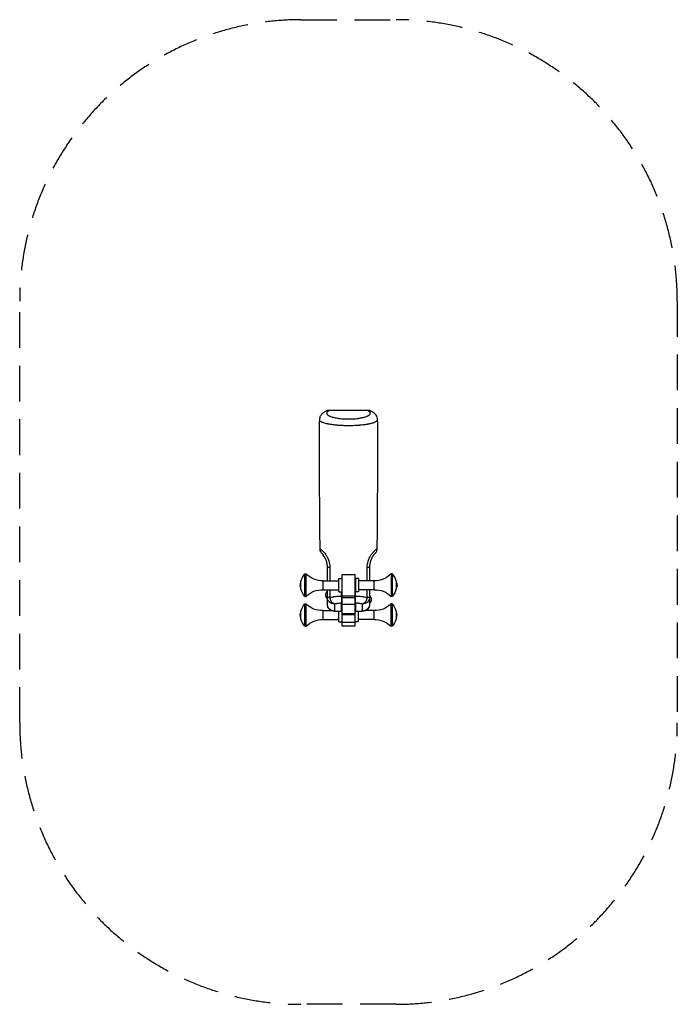
# Model space of a CAD drawing. Units: millimetres. Extents: x -1169 to 1169, y -1750 to 1750.
import ezdxf

# ---------------------------------------------------------------- set-up
doc = ezdxf.new("R2010")
doc.units = ezdxf.units.MM
doc.header["$LTSCALE"] = 20
doc.linetypes.add('HIDDEN', pattern=[9.525, 6.35, -3.175])
doc.layers.add('2d', color=230, linetype='Continuous')
doc.layers.add('EN-Safetyzone', color=93, linetype='HIDDEN')

msp = doc.modelspace()

# ---------------------------------------------------------------- linework, layer by layer
at = {"layer": '2d'}
for p, q in [((-69.2, 360.9), (-69.2, 361.7)), ((-69.2, 361.7), (69.2, 361.7)), ((69.2, 360.9), (-69.2, 360.9)), ((69.2, 361.7), (69.2, 360.9)), ((-154.9, -300.3), (-154.9, -220.3)), ((-154.9, -220.3), (-150.6, -220.3)), ((-150.6, -300.3), (-150.6, -220.3)), ((-90, -276.3), (-90, -244.3)), ((-90, -244.3), (-34.5, -244.3)), ((-34.5, -284), (-34.5, -236.6)), ((-34.5, -236.6), (-24, -236.6)), ((-24, -221.7), (-24, -404.4)), ((-24, -221.7), (24, -221.7)), ((-24, -222.3), (24, -222.3)), ((24, -404.4), (24, -221.7)), ((24.6, -236.6), (24.6, -284)), ((35.1, -236.6), (24.6, -236.6)), ((35.1, -236.6), (35.1, -284)), ((90.6, -244.3), (35.1, -244.3)), ((90.6, -244.3), (90.6, -276.3)), ((151.2, -220.3), (151.2, -300.3)), ((155.5, -220.3), (151.2, -220.3)), ((155.5, -220.3), (155.5, -300.3)), ((-168.9, -273.3), (-168.9, -247.3)), ((-90, -276.3), (-34.5, -276.3)), ((90.6, -276.3), (35.1, -276.3)), ((169.5, -247.3), (169.5, -273.3)), ((-154.9, -300.3), (-150.6, -300.3)), ((-75, -328.1), (-75, -303.3)), ((-34.5, -284), (-24, -284)), ((-24, -298.3), (24, -298.3)), ((-24, -304), (24, -304)), ((24.5, -281), (24, -281)), ((35.1, -284), (24.6, -284)), ((75, -303.3), (75, -328.1)), ((155.5, -300.3), (151.2, -300.3)), ((-154.9, -406.4), (-154.9, -326.4)), ((-154.9, -326.4), (-150.6, -326.4)), ((-150.6, -406.4), (-150.6, -326.4)), ((-50, -327.5), (-50, -353.1)), ((-24.5, -353.1), (-24.5, -323.6)), ((-24.5, -342.7), (-24, -342.7)), ((-24, -327.3), (24, -327.3)), ((24.5, -342.7), (24, -342.7)), ((24.5, -323.6), (24.5, -353.1)), ((50, -353.1), (50, -327.5)), ((150.6, -326.4), (150.6, -406.4)), ((154.9, -326.4), (150.6, -326.4)), ((154.9, -326.4), (154.9, -406.4)), ((-168.9, -379.4), (-168.9, -353.4)), ((-90, -382.4), (-90, -350.4)), ((-90, -350.4), (-61.4, -350.4)), ((-90, -382.4), (-34.5, -382.4)), ((-50, -352.3), (-24.5, -352.3)), ((-24.5, -353.1), (-50, -353.1)), ((-34.5, -390.1), (-34.5, -353.1)), ((-24, -361.1), (24, -361.1)), ((-24, -364.5), (24, -364.5)), ((24.5, -352.3), (50, -352.3)), ((50, -353.1), (24.5, -353.1)), ((34.5, -353.1), (34.5, -390.1)), ((90, -382.4), (34.5, -382.4)), ((90, -350.4), (61.4, -350.4)), ((90, -350.4), (90, -382.4)), ((168.9, -353.4), (168.9, -379.4)), ((-154.9, -406.4), (-150.6, -406.4)), ((-34.5, -390.1), (-24, -390.1)), ((-24, -391.4), (24, -391.4)), ((-24, -404.4), (24, -404.4)), ((34.5, -390.1), (24, -390.1)), ((154.9, -406.4), (150.6, -406.4))]:
    msp.add_line(p, q, dxfattribs=at)
at = {"layer": '2d', "extrusion": (0, 0, -1)}
for centre, radius, start, end in [((69.2, 336.7), 25, 62.1173, 90), ((-69.2, 336.7), 25, 90, 117.8846), ((110.8, -260.3), 59.5, 12.6141, 42.2175), ((93.2, -164), 80.4, 267.6885, 315.5187), ((-93.9, -164), 80.4, 224.4813, 272.3115), ((-111.5, -260.3), 59.5, 137.7825, 167.3859), ((151.9, -260.3), 20, 328.3523, 31.6477), ((110.8, -260.3), 59.5, 317.7825, 347.3859), ((93.2, -356.6), 80.4, 44.4813, 92.3115), ((-93.9, -356.6), 80.4, 87.6885, 135.5187), ((-111.5, -260.3), 59.5, 192.6141, 222.2175), ((-152.5, -260.3), 20, 148.3523, 211.6477), ((62.8, -295.1), 18.2, 312.075, 47.925), ((-62.8, -310.6), 18.2, 132.075, 227.925), ((110.8, -366.4), 59.5, 12.6141, 42.2175), ((93.2, -270.1), 80.4, 267.6885, 315.5187), ((50, -328.1), 25, 270, 0), ((-50, -328.1), 25, 180, 270), ((-93.2, -270.1), 80.4, 224.4813, 272.3115), ((-110.8, -366.4), 59.5, 137.7825, 167.3859), ((151.9, -366.4), 20, 328.3523, 31.6477), ((110.8, -366.4), 59.5, 317.7825, 347.3859), ((93.2, -462.7), 80.4, 44.4813, 92.3115), ((-93.2, -462.7), 80.4, 87.6885, 135.5187), ((-110.8, -366.4), 59.5, 192.6141, 222.2175), ((-151.9, -366.4), 20, 148.3523, 211.6477)]:
    msp.add_arc(centre, radius, start, end, dxfattribs=at)
at = {"layer": '2d'}
for centre, major_axis, ratio, start_param, end_param in [((-69.2, 336.7), (-11.7, 22.1), 0.867673, -0.547578, -0.000001), ((69.2, 336.7), (11.7, 22.1), 0.867687, 0.000001, 0.547607), ((-50, -195.7), (-25, 0), 0.002622, 0, 0.850031), ((50, -195.7), (-25, 0), 0.002619, 2.29165, 3.141593)]:
    msp.add_ellipse(centre, major_axis=major_axis, ratio=ratio, start_param=start_param, end_param=end_param, dxfattribs=at)
at = {"layer": '2d', "extrusion": (0, 0, -1)}
for centre, major_axis, ratio, start_param, end_param in [((-50, -303.3), (-25, 0), 0.018737, 0, 0.856474), ((-50, -303.3), (25, 0), 0.965926, 1.570796, 3.141593), ((-50, -303.3), (-5.6, 24.4), 0.643512, 3.486525, 4.874464), ((50, -303.3), (5.6, 24.4), 0.643468, 1.408758, 2.796678), ((50, -303.3), (-25, 0), 0.965926, 3.141593, 4.712389), ((50, -303.3), (25, 0), 0.018723, -0.856536, 0), ((-50, -328.1), (25, 0), 0.965926, 1.570796, 3.141593), ((50, -328.1), (-25, 0), 0.965926, 3.141593, 4.712389)]:
    msp.add_ellipse(centre, major_axis=major_axis, ratio=ratio, start_param=start_param, end_param=end_param, dxfattribs=at)
at = {"layer": '2d'}
for points, knots in [([(-102.5, 327.4), (-102.5, 331.4), (-101.7, 335.4), (-98.8, 342.6), (-96.7, 345.8), (-91.6, 351.6), (-88.5, 354.1), (-83.8, 357.2), (-82.3, 358), (-80.8, 358.8)], [0, 0, 0, 0, 1.447611, 1.447611, 2.899359, 2.899359, 4.596447, 4.596447, 5.334244, 5.334244, 5.334244, 5.334244]), ([(-69.2, 360.9), (-70.6, 360.1), (-71.9, 359.3), (-73.6, 358), (-74.1, 357.6), (-74.7, 357), (-75, 356.8), (-75.4, 356.3), (-75.6, 356.1), (-76.4, 355), (-76.9, 354.2), (-77.5, 352.5), (-77.6, 351.6), (-77.4, 350.3), (-77.3, 349.9), (-77.1, 349.2), (-77, 349), (-76.8, 348.6), (-76.6, 348.3), (-76, 347.3), (-75.3, 346.4), (-73.4, 344.7), (-72.3, 343.9), (-70.7, 342.9), (-70.3, 342.7), (-69.6, 342.3), (-69.2, 342.1), (-68.1, 341.5), (-67.3, 341.2), (-64.8, 340), (-62.9, 339.3), (-59.9, 338.3), (-58.8, 337.9), (-57.2, 337.4), (-56.6, 337.3), (-55.5, 337), (-54.9, 336.8), (-51.9, 336), (-49.4, 335.4), (-44.1, 334.4), (-41.4, 333.9), (-37, 333.2), (-35.5, 333), (-32.5, 332.6), (-31, 332.4), (-26.3, 331.9), (-23.2, 331.6), (-16.7, 331.2), (-13.4, 331), (-6.7, 330.7), (-3.3, 330.7), (1.8, 330.7), (3.4, 330.7), (6.8, 330.8), (8.5, 330.8), (13.5, 331), (16.8, 331.2), (23.2, 331.6), (26.4, 331.9), (30.3, 332.3), (31.1, 332.4), (32.6, 332.6), (33.4, 332.7), (35.6, 333), (37.1, 333.2), (41.4, 333.9), (44.2, 334.4), (48.1, 335.2), (49.4, 335.5), (51.9, 336), (53.2, 336.3), (56.7, 337.3), (58.9, 337.9), (62.9, 339.3), (64.8, 340), (67.3, 341.2), (68.1, 341.5), (69.3, 342.1), (69.6, 342.3), (70.3, 342.7), (70.7, 342.9), (72.3, 343.9), (73.4, 344.7), (75.3, 346.4), (76, 347.3), (76.6, 348.3), (76.8, 348.6), (77, 349), (77.1, 349.2), (77.3, 349.9), (77.4, 350.3), (77.6, 351.6), (77.5, 352.5), (76.9, 354.2), (76.4, 355), (75.5, 356.1), (75.4, 356.3), (75, 356.8), (74.7, 357), (74.1, 357.6), (73.6, 358), (71.9, 359.3), (70.6, 360.1), (69.2, 360.9)], [0, 0, 0, 0, 0.0101081, 0.0101081, 0.0151621, 0.0151621, 0.0176891, 0.0176891, 0.0202162, 0.0202162, 0.0303242, 0.0303242, 0.0404323, 0.0404323, 0.0454863, 0.0454863, 0.0480134, 0.0480134, 0.0505404, 0.0505404, 0.0606485, 0.0606485, 0.0707565, 0.0707565, 0.0732836, 0.0732836, 0.0758106, 0.0758106, 0.0808646, 0.0808646, 0.0909727, 0.0909727, 0.0960267, 0.0960267, 0.0985538, 0.0985538, 0.1010808, 0.1010808, 0.1111889, 0.1111889, 0.1212969, 0.1212969, 0.126351, 0.126351, 0.131405, 0.131405, 0.1415131, 0.1415131, 0.1516212, 0.1516212, 0.1617292, 0.1617292, 0.1667833, 0.1667833, 0.1718373, 0.1718373, 0.1819454, 0.1819454, 0.1920535, 0.1920535, 0.1945805, 0.1945805, 0.1971075, 0.1971075, 0.2021615, 0.2021615, 0.2122696, 0.2122696, 0.2173237, 0.2173237, 0.2223777, 0.2223777, 0.2324858, 0.2324858, 0.2425939, 0.2425939, 0.2476479, 0.2476479, 0.2501749, 0.2501749, 0.2527019, 0.2527019, 0.26281, 0.26281, 0.2729181, 0.2729181, 0.2754451, 0.2754451, 0.2779721, 0.2779721, 0.2830262, 0.2830262, 0.2931342, 0.2931342, 0.3032423, 0.3032423, 0.3057693, 0.3057693, 0.3082964, 0.3082964, 0.3133504, 0.3133504, 0.3234585, 0.3234585, 0.3234585, 0.3234585]), ([(80.8, 358.8), (84.2, 357), (87.3, 355), (92.9, 350.3), (95.3, 347.6), (98.9, 342.1), (100.2, 339.5), (102, 333.7), (102.5, 330.5), (102.5, 327.4)], [0, 0, 0, 0, 1.645758, 1.645758, 3.096585, 3.096585, 4.186753, 4.186753, 5.33822, 5.33822, 5.33822, 5.33822]), ([(-101.1, -130.5), (-101.3, -97.2), (-101.6, -63.9), (-102.8, 69.5), (-102.9, 169.5), (-102.6, 288.8), (-102.5, 308.1), (-102.5, 327.4)], [0, 0, 0, 0, 10.000011, 10.000011, 40.000627, 40.000627, 45.78895, 45.78895, 45.78895, 45.78895]), ([(91.5, 318), (90.7, 317.7), (89.9, 317.4), (88.3, 316.8), (87.4, 316.5), (84.7, 315.7), (82.8, 315.1), (78.7, 314), (76.5, 313.5), (73, 312.8), (71.9, 312.5), (70, 312.2), (69.4, 312.1), (68.1, 311.8), (67.5, 311.7), (64.3, 311.2), (61.7, 310.8), (56.2, 310), (53.3, 309.6), (47.5, 309), (44.5, 308.6), (40.6, 308.3), (39.8, 308.2), (38.2, 308.1), (37.4, 308), (35.1, 307.8), (33.5, 307.7), (28.7, 307.4), (25.4, 307.2), (18.8, 306.9), (15.5, 306.8), (10.4, 306.7), (8.7, 306.7), (5.3, 306.6), (3.6, 306.6), (-1.5, 306.6), (-4.9, 306.6), (-10, 306.7), (-11.7, 306.7), (-15.1, 306.8), (-16.8, 306.9), (-21.8, 307.1), (-25.1, 307.2), (-31.5, 307.6), (-34.7, 307.8), (-39.4, 308.2), (-41, 308.3), (-43.3, 308.5), (-44.1, 308.6), (-45.6, 308.8), (-46.4, 308.8), (-50.1, 309.2), (-53, 309.6), (-58.7, 310.3), (-61.4, 310.7), (-66.6, 311.6), (-69.2, 312), (-72.2, 312.6), (-72.8, 312.7), (-74, 313), (-74.5, 313.1), (-76.3, 313.5), (-77.4, 313.7), (-80.6, 314.5), (-82.6, 315.1), (-86.4, 316.2), (-88.1, 316.7), (-90.6, 317.6), (-91.3, 317.9), (-92.8, 318.5), (-93.5, 318.8), (-95.5, 319.8), (-96.7, 320.4), (-98.7, 321.7), (-99.5, 322.3), (-100.6, 323.3), (-100.9, 323.7), (-101.4, 324.3), (-101.7, 324.7), (-102.2, 325.7), (-102.4, 326.3), (-102.5, 327.1), (-102.5, 327.2), (-102.5, 327.4)], [0.1152007, 0.1152007, 0.1152007, 0.1152007, 0.1203285, 0.1203285, 0.1254564, 0.1254564, 0.135712, 0.135712, 0.1459676, 0.1459676, 0.1510955, 0.1510955, 0.1536594, 0.1536594, 0.1562233, 0.1562233, 0.1664789, 0.1664789, 0.1767346, 0.1767346, 0.1869902, 0.1869902, 0.1895541, 0.1895541, 0.192118, 0.192118, 0.1972458, 0.1972458, 0.2075015, 0.2075015, 0.2177571, 0.2177571, 0.2228849, 0.2228849, 0.2280128, 0.2280128, 0.2382684, 0.2382684, 0.2433962, 0.2433962, 0.248524, 0.248524, 0.2587797, 0.2587797, 0.2690353, 0.2690353, 0.2741631, 0.2741631, 0.276727, 0.276727, 0.279291, 0.279291, 0.2895466, 0.2895466, 0.2998022, 0.2998022, 0.3100579, 0.3100579, 0.3126218, 0.3126218, 0.3151857, 0.3151857, 0.3203135, 0.3203135, 0.3305692, 0.3305692, 0.3408248, 0.3408248, 0.3459526, 0.3459526, 0.3510804, 0.3510804, 0.3613361, 0.3613361, 0.3715917, 0.3715917, 0.3767195, 0.3767195, 0.3818474, 0.3818474, 0.392103, 0.392103, 0.3939342, 0.3939342, 0.3939342, 0.3939342]), ([(102.5, 327.4), (102.5, 326.6), (102.3, 325.7), (101.7, 324.7), (101.6, 324.5), (101.3, 324.1), (101.1, 323.9), (100.6, 323.3), (100.2, 322.9), (98.8, 321.8), (97.6, 321), (94.9, 319.5), (93.3, 318.7), (91.5, 318)], [0.06578624, 0.06578624, 0.06578624, 0.06578624, 0.07813532, 0.07813532, 0.0812241, 0.0812241, 0.08431289, 0.08431289, 0.09049045, 0.09049045, 0.10284558, 0.10284558, 0.11520071, 0.11520071, 0.11520071, 0.11520071]), ([(102.5, 327.4), (102.6, 294), (102.7, 260.7), (103, 127.4), (102.4, 27.4), (101.4, -91.9), (101.2, -111.2), (101.1, -130.5)], [0, 0, 0, 0, 10.000003, 10.000003, 40.000581, 40.000581, 45.788828, 45.788828, 45.788828, 45.788828]), ([(102.5, 327.4), (102.5, 327.4), (102.5, 327.4), (102.5, 327.4), (102.5, 327.4), (102.5, 327.4)], [0.065778266297, 0.065778266297, 0.065778266297, 0.065778266297, 0.065780191197, 0.065780191197, 0.06578623591, 0.06578623591, 0.06578623591, 0.06578623591]), ([(-101.1, -130.5), (-101.1, -130.5), (-101.1, -130.5), (-101.1, -130.5), (-101, -130.5), (-100.9, -130.6), (-100.6, -130.9), (-99.9, -131.5), (-99.6, -131.7), (-99.1, -132.1), (-98.9, -132.3), (-98.6, -132.6), (-98.4, -132.7), (-97.3, -133.6), (-96.3, -134.5), (-94.1, -136.6), (-92.8, -137.8), (-91, -139.5), (-90.7, -139.9), (-90, -140.7), (-89.6, -141), (-88.5, -142.2), (-87.7, -143.1), (-85.4, -145.8), (-83.8, -147.7), (-81.4, -151), (-80.6, -152.2), (-79, -154.6), (-78.2, -155.9), (-75.9, -159.8), (-74.4, -162.6), (-72.7, -166.3), (-72.4, -167.1), (-71.8, -168.6), (-71.5, -169.4), (-70.9, -171), (-70.6, -171.8), (-70.1, -173.4), (-69.8, -174.2), (-68.6, -178.3), (-67.8, -181.7), (-67, -186.9), (-66.8, -188.6), (-66.6, -191.3), (-66.6, -192.2), (-66.5, -194), (-66.5, -194.9), (-66.5, -195.8)], [0.0502479, 0.0502479, 0.0502479, 0.0502479, 0.0507836, 0.0507836, 0.0534564, 0.0534564, 0.0641477, 0.0641477, 0.0694933, 0.0694933, 0.0721661, 0.0721661, 0.074839, 0.074839, 0.0855302, 0.0855302, 0.0962215, 0.0962215, 0.0988943, 0.0988943, 0.1015672, 0.1015672, 0.1069128, 0.1069128, 0.1176041, 0.1176041, 0.1229497, 0.1229497, 0.1282954, 0.1282954, 0.1389866, 0.1389866, 0.1416595, 0.1416595, 0.1443323, 0.1443323, 0.1470051, 0.1470051, 0.1496779, 0.1496779, 0.1603692, 0.1603692, 0.1657148, 0.1657148, 0.1683877, 0.1683877, 0.1710605, 0.1710605, 0.1710605, 0.1710605]), ([(-93.9, -147.8), (-94, -147.7), (-94.2, -147.6), (-94.2, -147.5), (-94.2, -147.5), (-94.2, -147.5), (-94.2, -147.5), (-94.2, -147.5), (-94.2, -147.5), (-94.2, -147.5), (-94.2, -147.5), (-94.2, -147.5), (-94.2, -147.5), (-94.2, -147.5), (-94.2, -147.5), (-94.2, -147.5), (-94.2, -147.5), (-94.2, -147.5), (-94.2, -147.5), (-94.2, -147.5), (-94.2, -147.5), (-94.2, -147.5), (-94.3, -147.5), (-94.3, -147.5), (-94.3, -147.5), (-94.3, -147.4), (-94.3, -147.4), (-95.3, -146.4), (-96.1, -145.3), (-98.4, -142), (-99.5, -139.4), (-100.8, -134.7), (-101.1, -132.6), (-101.1, -130.5)], [0, 0, 0, 0, 0.66399, 0.66399, 0.664283, 0.664283, 0.66526, 0.66526, 0.673072, 0.673072, 0.704322, 0.704322, 0.73558, 0.73558, 0.743494, 0.743494, 0.745493, 0.745493, 0.746479, 0.746479, 0.748455, 0.748455, 0.750411, 0.750411, 0.754319, 0.754319, 0.766909, 0.766909, 1.169184, 1.169184, 1.987681, 1.987681, 2.617501, 2.617501, 2.617501, 2.617501]), ([(89, -141.7), (89.4, -141.2), (89.9, -140.8), (90.7, -139.9), (91.1, -139.4), (92.4, -138.2), (93.2, -137.4), (95.4, -135.3), (96.7, -134.2), (98, -133.1), (98.2, -132.8), (98.7, -132.4), (98.9, -132.3), (99.5, -131.8), (99.9, -131.5), (100.7, -130.8), (101, -130.6), (101.1, -130.5), (101.1, -130.5), (101.1, -130.5)], [0.06810492, 0.06810492, 0.06810492, 0.06810492, 0.07125614, 0.07125614, 0.07440737, 0.07440737, 0.08070982, 0.08070982, 0.09331471, 0.09331471, 0.09646594, 0.09646594, 0.09961716, 0.09961716, 0.10591961, 0.10591961, 0.11852451, 0.11852451, 0.1193525, 0.1193525, 0.1193525, 0.1193525]), ([(101.1, -130.5), (101.1, -133.2), (100.6, -136), (98.8, -141.1), (97.5, -143.5), (95.4, -146.2), (95, -146.7), (94.5, -147.3), (94.4, -147.4), (94.3, -147.5), (94.3, -147.5), (94.2, -147.5), (94.2, -147.5), (94.2, -147.5), (94.2, -147.5), (94.2, -147.5), (94.2, -147.5), (94.2, -147.5), (94.2, -147.5), (94.2, -147.5), (94.2, -147.5), (94.2, -147.5), (94.2, -147.5), (94.2, -147.5), (94.2, -147.5), (94.2, -147.5), (94.2, -147.5), (94.2, -147.5), (94.2, -147.5), (94.2, -147.5), (94.2, -147.5), (94.2, -147.5)], [0, 0, 0, 0, 0.810263, 0.810263, 1.622983, 1.622983, 1.8237, 1.8237, 1.861308, 1.861308, 1.868387, 1.868387, 1.869647, 1.869647, 1.870917, 1.870917, 1.873474, 1.873474, 1.893657, 1.893657, 1.933655, 1.933655, 1.948655, 1.948655, 1.951467, 1.951467, 1.952092, 1.952092, 1.952248, 1.952248, 1.952272, 1.952272, 1.952272, 1.952272]), ([(-90.6, -151.6), (-90.8, -151.4), (-91, -151.2), (-91.8, -150.3), (-92.3, -149.7), (-92.9, -148.9), (-93.1, -148.7), (-93.5, -148.3), (-93.6, -148.2), (-93.7, -148.1)], [0.05964352, 0.05964352, 0.05964352, 0.05964352, 0.06165804, 0.06165804, 0.06936529, 0.06936529, 0.07321892, 0.07321892, 0.07665132, 0.07665132, 0.07665132, 0.07665132]), ([(-88.5, -154.4), (-88.9, -153.9), (-89.3, -153.4), (-90.3, -152), (-91, -151.2), (-91.5, -150.5)], [0, 0, 0, 0, 0.389425, 0.389425, 1.145027, 1.145027, 1.145027, 1.145027]), ([(-80.5, -168.5), (-80.5, -168.5), (-80.5, -168.5), (-80.5, -168.5), (-80.5, -168.5), (-80.5, -168.5), (-80.5, -168.5), (-80.5, -168.4), (-80.5, -168.4), (-80.8, -167.9), (-81, -167.4), (-82.8, -163.4), (-84.5, -160.4), (-87.8, -155.2), (-89.4, -153.2), (-90.6, -151.6)], [0, 0, 0, 0, 0.000265, 0.000265, 0.002389, 0.002389, 0.006636, 0.006636, 0.015652, 0.015652, 0.208036, 0.208036, 1.583539, 1.583539, 3.071513, 3.071513, 3.071513, 3.071513]), ([(-82.2, -164.8), (-82.4, -164.4), (-82.6, -164), (-83.4, -162.4), (-84.1, -161.3), (-85.5, -158.8), (-86.4, -157.4), (-88.5, -154.4), (-89.7, -152.8), (-90.6, -151.6)], [0, 0, 0, 0, 0.17259, 0.17259, 0.691116, 0.691116, 1.416162, 1.416162, 2.584477, 2.584477, 2.584477, 2.584477]), ([(-75, -195.7), (-75, -193.1), (-75.1, -190.5), (-75.7, -185.5), (-76.1, -183), (-76.8, -179.9), (-77, -179.3), (-77.3, -178.1), (-77.4, -177.5), (-77.9, -175.7), (-78.3, -174.6), (-79.2, -171.7), (-79.8, -170.1), (-80.5, -168.5)], [0, 0, 0, 0, 0.00770725, 0.00770725, 0.01541451, 0.01541451, 0.01734132, 0.01734132, 0.01926814, 0.01926814, 0.02312176, 0.02312176, 0.02905928, 0.02905928, 0.02905928, 0.02905928]), ([(66.5, -195.8), (66.5, -192.9), (66.7, -190), (67.3, -184.4), (67.8, -181.7), (69.1, -176.2), (70, -173.5), (71.8, -168.4), (72.8, -166), (75.1, -161.3), (76.2, -159.1), (78.1, -156), (78.8, -154.9), (80.1, -153), (80.7, -152), (82.7, -149.2), (84, -147.6), (86.5, -144.5), (87.8, -143), (89, -141.7)], [0, 0, 0, 0, 0.00851311, 0.00851311, 0.01702623, 0.01702623, 0.02553934, 0.02553934, 0.03405246, 0.03405246, 0.04256557, 0.04256557, 0.04682213, 0.04682213, 0.05107869, 0.05107869, 0.0595918, 0.0595918, 0.06810492, 0.06810492, 0.06810492, 0.06810492]), ([(82.9, -163.5), (81.2, -166.7), (79.5, -170.6), (77.8, -176.1), (77.4, -177.5), (77, -179)], [0, 0, 0, 0, 1.41175, 1.41175, 1.882205, 1.882205, 1.882205, 1.882205]), ([(91.6, -150.4), (91.5, -150.6), (91.3, -150.8), (90.5, -151.7), (89.8, -152.6), (88.9, -153.9), (88.7, -154.2), (88.3, -154.7), (88.1, -155), (87.4, -155.9), (87, -156.5), (85.7, -158.5), (84.8, -160), (83.5, -162.2), (83.2, -162.8), (82.9, -163.5)], [0.06042456, 0.06042456, 0.06042456, 0.06042456, 0.06262262, 0.06262262, 0.07045045, 0.07045045, 0.07240741, 0.07240741, 0.07436436, 0.07436436, 0.07827828, 0.07827828, 0.0861061, 0.0861061, 0.0889658, 0.0889658, 0.0889658, 0.0889658]), ([(83.9, -161.6), (83.9, -161.6), (83.9, -161.6), (83.9, -161.6), (83.9, -161.6), (83.9, -161.6), (83.9, -161.6), (83.9, -161.6), (83.9, -161.6), (83.9, -161.6), (83.8, -161.6), (83.8, -161.7), (83.8, -161.8), (83.7, -162), (83.6, -162.1), (83.4, -162.5), (83.3, -162.7), (83.2, -162.9), (83.2, -162.9), (83.2, -162.9), (83.1, -162.9), (83.1, -163), (83.1, -163), (83.1, -163), (83.1, -163), (83.1, -163), (83.1, -163), (83.1, -163)], [0, 0, 0, 0, 0.0000687, 0.0000687, 0.0003436, 0.0003436, 0.0014431, 0.0014431, 0.0036422, 0.0036422, 0.00859, 0.00859, 0.0349786, 0.0349786, 0.1053501, 0.1053501, 0.1919898, 0.1919898, 0.2001119, 0.2001119, 0.20451, 0.20451, 0.2056095, 0.2056095, 0.2058844, 0.2058844, 0.2059531, 0.2059531, 0.2059531, 0.2059531]), ([(87.9, -155.3), (88.3, -154.7), (88.7, -154.1), (89.5, -153.1), (89.8, -152.6), (90.4, -151.9), (90.6, -151.7), (90.8, -151.4)], [0, 0, 0, 0, 0.00391391, 0.00391391, 0.00782783, 0.00782783, 0.01017488, 0.01017488, 0.01017488, 0.01017488]), ([(92.1, -149.9), (92.1, -149.9), (92.1, -149.9), (92.1, -149.9), (92.1, -149.9), (92.1, -149.9), (92.1, -149.9), (92.1, -149.9), (92.1, -149.9), (92.1, -149.9), (92.1, -149.9), (92.1, -149.9), (92.1, -149.9), (92, -150), (92, -150), (91.9, -150.1), (91.8, -150.3), (91.6, -150.4)], [0, 0, 0, 0, 0.000016, 0.000016, 0.000048, 0.000048, 0.0001121, 0.0001121, 0.0005175, 0.0005175, 0.0048412, 0.0048412, 0.0163711, 0.0163711, 0.0471176, 0.0471176, 0.2111134, 0.2111134, 0.2111134, 0.2111134]), ([(77, -179), (76.9, -179.5), (76.8, -180), (76.1, -183), (75.7, -185.5), (75.1, -190.5), (75, -193.1), (75, -195.7)], [0.10795145, 0.10795145, 0.10795145, 0.10795145, 0.10958959, 0.10958959, 0.11741741, 0.11741741, 0.12524524, 0.12524524, 0.12524524, 0.12524524]), ([(-66.4, -303), (-63.4, -302.4), (-60.2, -301.9), (-56.1, -301.4), (-55.3, -301.3), (-53.6, -301.1), (-52.7, -301), (-50.2, -300.7), (-48.4, -300.5), (-43.2, -299.9), (-39.6, -299.6), (-32.2, -299), (-28.4, -298.8), (-24.5, -298.6)], [0, 0, 0, 0, 0.01200946, 0.01200946, 0.01501182, 0.01501182, 0.01801418, 0.01801418, 0.02401891, 0.02401891, 0.03602837, 0.03602837, 0.04803782, 0.04803782, 0.04803782, 0.04803782]), ([(-24.5, -298.6), (-24.5, -300), (-24.5, -301.5), (-24.5, -303.5), (-24.5, -304.2), (-24.5, -305.6), (-24.5, -306.3), (-24.5, -308.3), (-24.5, -309.6), (-24.5, -311.5), (-24.5, -312.1), (-24.5, -313.3), (-24.5, -313.9), (-24.5, -315.5), (-24.5, -316.6), (-24.5, -318), (-24.5, -318.5), (-24.5, -319.3), (-24.5, -319.7), (-24.5, -320.9), (-24.5, -321.6), (-24.5, -322.7), (-24.5, -323.2), (-24.5, -323.6)], [0, 0, 0, 0, 0.00424803, 0.00424803, 0.00637204, 0.00637204, 0.00849605, 0.00849605, 0.01274408, 0.01274408, 0.0148681, 0.0148681, 0.01699211, 0.01699211, 0.02124014, 0.02124014, 0.02336415, 0.02336415, 0.02548816, 0.02548816, 0.02973619, 0.02973619, 0.03398422, 0.03398422, 0.03398422, 0.03398422]), ([(24.5, -323.6), (24.5, -323.2), (24.5, -322.7), (24.5, -321.6), (24.5, -320.9), (24.5, -319.7), (24.5, -319.3), (24.5, -318.5), (24.5, -318), (24.5, -316.6), (24.5, -315.6), (24.5, -313.9), (24.5, -313.3), (24.5, -312.1), (24.5, -311.5), (24.5, -309.6), (24.5, -308.4), (24.5, -306.3), (24.5, -305.6), (24.5, -304.3), (24.5, -303.6), (24.5, -301.5), (24.5, -300), (24.5, -298.6)], [0, 0, 0, 0, 0.00424648, 0.00424648, 0.00849296, 0.00849296, 0.0106162, 0.0106162, 0.01273943, 0.01273943, 0.01698591, 0.01698591, 0.01910915, 0.01910915, 0.02123239, 0.02123239, 0.02547887, 0.02547887, 0.02760211, 0.02760211, 0.02972535, 0.02972535, 0.03397182, 0.03397182, 0.03397182, 0.03397182]), ([(24.5, -298.6), (26.4, -298.7), (28.4, -298.8), (32.2, -299), (34, -299.2), (39.6, -299.6), (43.2, -299.9), (48.5, -300.5), (50.3, -300.7), (53.7, -301.1), (55.3, -301.3), (60.2, -302), (63.4, -302.4), (66.4, -303)], [0, 0, 0, 0, 0.00599486, 0.00599486, 0.01198971, 0.01198971, 0.02397942, 0.02397942, 0.02997428, 0.02997428, 0.03596913, 0.03596913, 0.04795885, 0.04795885, 0.04795885, 0.04795885]), ([(-24.5, -323.6), (-29.2, -324), (-33.7, -324.5), (-39, -325.3), (-40.1, -325.5), (-42.2, -325.9), (-43.2, -326), (-46.2, -326.6), (-48.1, -327), (-50, -327.5)], [0, 0, 0, 0, 0.01484767, 0.01484767, 0.01855958, 0.01855958, 0.0222715, 0.0222715, 0.02969533, 0.02969533, 0.02969533, 0.02969533]), ([(50, -327.5), (48.1, -327), (46.2, -326.6), (42.2, -325.9), (40.1, -325.5), (36.9, -325), (35.9, -324.9), (33.7, -324.6), (32.5, -324.4), (29.2, -324), (26.9, -323.8), (24.5, -323.6)], [0, 0, 0, 0, 0.00742958, 0.00742958, 0.01485916, 0.01485916, 0.01857394, 0.01857394, 0.02228873, 0.02228873, 0.02971831, 0.02971831, 0.02971831, 0.02971831])]:
    msp.add_open_spline(points, degree=3, knots=knots, dxfattribs=at)
for points in [[(-102.5, 327.4), (-102.5, 327.4), (-102.5, 327.4), (-102.5, 327.4)], [(-93.7, -148.1), (-94, -147.7), (-94.2, -147.5), (-94.2, -147.5)], [(93.9, -147.8), (93.8, -147.9), (93.7, -148.1), (93.5, -148.3)], [(-75, -244.3), (-75, -228.1), (-75, -211.9), (-75, -195.7)], [(-66.5, -195.8), (-66.5, -211.9), (-66.5, -228.1), (-66.5, -244.3)], [(66.5, -244.3), (66.5, -228.1), (66.5, -211.9), (66.5, -195.8)], [(75, -195.7), (75, -211.9), (75, -228.1), (75, -244.3)], [(24.5, -238.7), (24.3, -238.7), (24.2, -238.7), (24, -238.7)], [(24.5, -298.6), (24.5, -278.6), (24.5, -258.7), (24.5, -238.7)], [(-75, -303.3), (-75, -294.3), (-75, -285.3), (-75, -276.3)], [(-66.4, -276.3), (-66.4, -285.2), (-66.4, -294.1), (-66.4, -303)], [(66.4, -303), (66.4, -294.1), (66.4, -285.2), (66.4, -276.3)], [(75, -276.3), (75, -285.3), (75, -294.3), (75, -303.3)], [(-24.5, -298.6), (-24.5, -293.7), (-24.5, -288.8), (-24.5, -284)]]:
    msp.add_open_spline(points, degree=3, dxfattribs=at)
at = {"layer": 'EN-Safetyzone'}
msp.add_lwpolyline([(-168.9, -1750, -0.414214), (-1168.9, -750), (-1168.9, 750, -0.414214), (-168.9, 1750), (168.9, 1750, -0.414214), (1168.9, 750), (1168.9, -750, -0.414214), (168.9, -1750)], format="xyb", close=True, dxfattribs=at)

doc.saveas('drawing.dxf')
